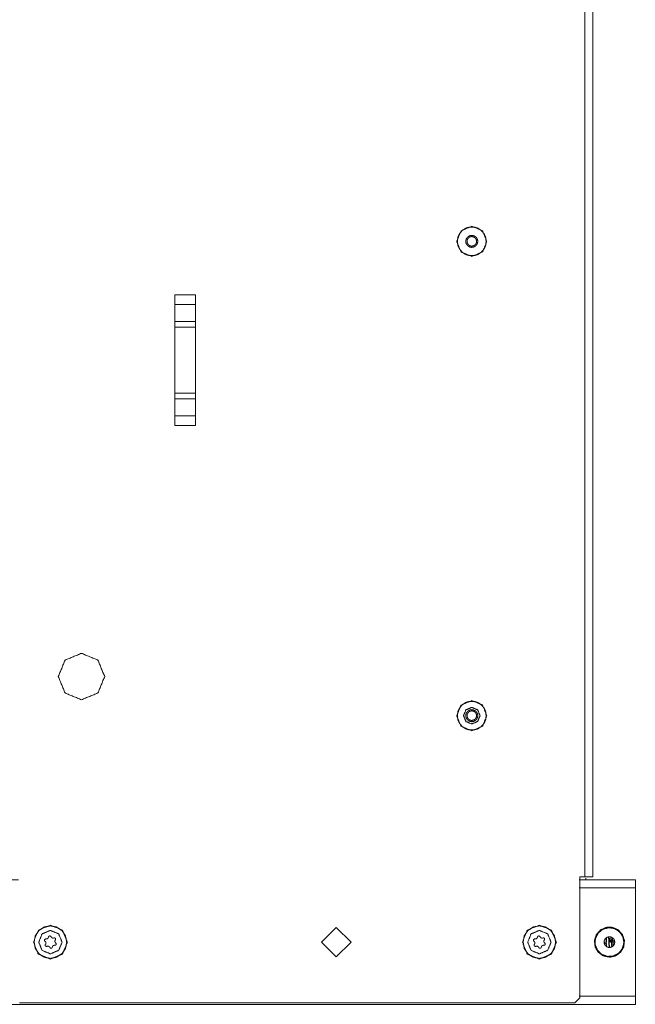
# Model space of a CAD drawing. Units: inches. Extents: x 34 to 86, y 11 to 151.
# Drawn here: x 78 to 86, y 11 to 23 of the extents above; entities that cross this region are included whole.
import ezdxf

# ---------------------------------------------------------------- set-up
doc = ezdxf.new("R2010")
doc.units = ezdxf.units.IN
doc.header["$MEASUREMENT"] = 0
doc.layers.add('CUSTOMER FRONT', color=7, linetype='Continuous', true_color=0xffffff)

msp = doc.modelspace()

# ---------------------------------------------------------------- linework, layer by layer
at = {"layer": 'CUSTOMER FRONT', "color": 2, "linetype": 'Continuous', "lineweight": 18}
for p, q in [((85.325, 105.538), (85.325, 12.799)), ((80.281, 19.7), (80.281, 19.816)), ((80.281, 19.816), (80.531, 19.816)), ((80.281, 19.816), (80.281, 18.241)), ((80.531, 18.241), (80.531, 19.816)), ((80.531, 19.816), (80.531, 19.7)), ((80.281, 19.496), (80.281, 19.7)), ((80.531, 19.7), (80.281, 19.7)), ((80.531, 19.496), (80.531, 19.7)), ((80.281, 19.425), (80.281, 19.496)), ((80.281, 19.496), (80.531, 19.496)), ((80.531, 19.496), (80.531, 19.425)), ((80.281, 18.632), (80.281, 19.425)), ((80.531, 19.425), (80.281, 19.425)), ((80.531, 18.632), (80.531, 19.425)), ((80.281, 18.561), (80.281, 18.632)), ((80.281, 18.632), (80.531, 18.632)), ((80.281, 18.357), (80.281, 18.561)), ((80.531, 18.561), (80.281, 18.561)), ((80.531, 18.632), (80.531, 18.561)), ((80.531, 18.357), (80.531, 18.561)), ((80.281, 18.241), (80.281, 18.357)), ((80.281, 18.357), (80.531, 18.357)), ((80.531, 18.357), (80.531, 18.241)), ((80.531, 18.241), (80.281, 18.241)), ((85.168, 12.799), (85.231, 12.799)), ((82.231, 12.187), (82.054, 12.01)), ((82.408, 12.01), (82.231, 12.187)), ((78.715, 12.023), (78.719, 12.019)), ((78.731, 12.048), (78.726, 12.049)), ((78.759, 12.074), (78.757, 12.069)), ((78.789, 12.073), (78.786, 12.077)), ((78.825, 12.062), (78.82, 12.06)), ((78.839, 12.035), (78.842, 12.039)), ((78.847, 11.998), (78.843, 12.002)), ((82.054, 12.01), (82.231, 11.834)), ((82.231, 11.834), (82.408, 12.01)), ((84.615, 12.023), (84.619, 12.019)), ((84.631, 12.048), (84.626, 12.049)), ((84.659, 12.074), (84.657, 12.069)), ((84.689, 12.073), (84.686, 12.077)), ((84.725, 12.062), (84.72, 12.06)), ((84.739, 12.035), (84.742, 12.039)), ((84.747, 11.998), (84.743, 12.002)), ((85.476, 12.01), (85.472, 12.01)), ((85.488, 12.01), (85.492, 12.01)), ((85.519, 12.01), (85.523, 12.01)), ((85.539, 12.01), (85.535, 12.01)), ((85.551, 12.01), (85.555, 12.01)), ((85.57, 12.01), (85.567, 12.01)), ((78.723, 11.986), (78.72, 11.982)), ((78.738, 11.959), (78.742, 11.961)), ((78.773, 11.948), (78.776, 11.944)), ((78.804, 11.947), (78.805, 11.952)), ((78.831, 11.973), (78.836, 11.972)), ((84.623, 11.986), (84.62, 11.982)), ((84.638, 11.959), (84.642, 11.961)), ((84.673, 11.948), (84.676, 11.944)), ((84.704, 11.947), (84.705, 11.952)), ((84.731, 11.973), (84.736, 11.972)), ((85.108, 11.279), (85.168, 11.339)), ((85.839, 11.26), (70.389, 11.26))]:
    msp.add_line(p, q, dxfattribs=at)
for points, knots in [([(85.231, 12.799), (85.231, 13.388), (85.231, 14.928), (85.231, 20.048), (85.231, 25.324), (85.231, 36.265), (85.231, 41.542), (85.231, 43.578), (85.231, 51.532), (85.231, 62.279), (85.231, 66.09), (85.231, 69.746), (85.231, 77.855), (85.231, 83.325), (85.231, 93.058), (85.231, 98.334), (85.231, 100.764), (85.231, 102.79), (85.231, 104.947), (85.231, 105.538)], [0, 0, 0.006352, 0.022961, 0.078171, 0.135065, 0.253043, 0.309938, 0.331893, 0.417664, 0.533547, 0.574639, 0.614064, 0.7015, 0.760489, 0.865434, 0.922329, 0.948533, 0.970379, 0.99363, 1, 1]), ([(84.047, 20.461), (83.994, 20.333), (83.865, 20.28), (83.737, 20.333), (83.684, 20.461), (83.737, 20.59), (83.865, 20.643), (83.994, 20.59), (84.047, 20.461)], [0, 0, 0.124999, 0.249998, 0.375002, 0.499999, 0.624997, 0.750001, 0.875, 1, 1]), ([(84.039, 20.461), (84.032, 20.412), (84.012, 20.367), (83.979, 20.33), (83.938, 20.303), (83.89, 20.289), (83.841, 20.289), (83.793, 20.303), (83.751, 20.33), (83.719, 20.367), (83.698, 20.412), (83.691, 20.461), (83.698, 20.51), (83.719, 20.555), (83.751, 20.593), (83.793, 20.62), (83.841, 20.634), (83.89, 20.634), (83.938, 20.62), (83.979, 20.593), (84.012, 20.555), (84.032, 20.51), (84.039, 20.461)], [0, 0, 0.045455, 0.09091, 0.136362, 0.181819, 0.227274, 0.272727, 0.318182, 0.36364, 0.409091, 0.454546, 0.500001, 0.545456, 0.590909, 0.636362, 0.681819, 0.727274, 0.772727, 0.818182, 0.863639, 0.909092, 0.954545, 1, 1]), ([(83.938, 20.461), (83.934, 20.439), (83.924, 20.419), (83.908, 20.403), (83.888, 20.392), (83.865, 20.389), (83.843, 20.392), (83.823, 20.403), (83.807, 20.419), (83.796, 20.439), (83.793, 20.461), (83.796, 20.484), (83.807, 20.504), (83.823, 20.52), (83.843, 20.53), (83.865, 20.534), (83.888, 20.53), (83.908, 20.52), (83.924, 20.504), (83.934, 20.484), (83.938, 20.461)], [0, 0, 0.050003, 0.1, 0.150003, 0.199998, 0.249995, 0.300007, 0.350002, 0.400005, 0.450002, 0.500003, 0.550003, 0.599997, 0.65, 0.699995, 0.750007, 0.800005, 0.850001, 0.900003, 0.949997, 1, 1]), ([(83.923, 20.461), (83.92, 20.479), (83.919, 20.482), (83.918, 20.485), (83.912, 20.495), (83.904, 20.504), (83.899, 20.508), (83.883, 20.516), (83.865, 20.519), (83.859, 20.518), (83.848, 20.516), (83.837, 20.511), (83.831, 20.508), (83.819, 20.495), (83.811, 20.479), (83.81, 20.476), (83.809, 20.473), (83.808, 20.467), (83.808, 20.461), (83.808, 20.455), (83.809, 20.449), (83.81, 20.446), (83.811, 20.444), (83.819, 20.428), (83.831, 20.415), (83.837, 20.412), (83.848, 20.407), (83.859, 20.404), (83.865, 20.404), (83.883, 20.407), (83.899, 20.415), (83.904, 20.419), (83.912, 20.428), (83.918, 20.438), (83.919, 20.441), (83.92, 20.444), (83.923, 20.461)], [0, 0, 0.049931, 0.058279, 0.066633, 0.099995, 0.133363, 0.150064, 0.199994, 0.249922, 0.266641, 0.300004, 0.333355, 0.35007, 0.400004, 0.44993, 0.458285, 0.466634, 0.483319, 0.499998, 0.516681, 0.533361, 0.541711, 0.550065, 0.599996, 0.649929, 0.666642, 0.699993, 0.733357, 0.750076, 0.800003, 0.849932, 0.866633, 0.900001, 0.933363, 0.941721, 0.950069, 1, 1]), ([(78.876, 15.213), (78.958, 15.411), (79.156, 15.493), (79.354, 15.411), (79.436, 15.213), (79.354, 15.015), (79.156, 14.933), (78.958, 15.015), (78.876, 15.213)], [0, 0, 0.125001, 0.250001, 0.375001, 0.500002, 0.625001, 0.750001, 0.875001, 1, 1]), ([(84.047, 14.741), (83.994, 14.613), (83.865, 14.56), (83.737, 14.613), (83.684, 14.741), (83.737, 14.87), (83.865, 14.923), (83.994, 14.87), (84.047, 14.741)], [0, 0, 0.124999, 0.249998, 0.375002, 0.499999, 0.624997, 0.750001, 0.875, 1, 1]), ([(84.039, 14.741), (84.032, 14.692), (84.012, 14.647), (83.979, 14.61), (83.938, 14.583), (83.89, 14.569), (83.841, 14.569), (83.793, 14.583), (83.751, 14.61), (83.719, 14.647), (83.698, 14.692), (83.691, 14.741), (83.698, 14.79), (83.719, 14.835), (83.751, 14.873), (83.793, 14.9), (83.841, 14.914), (83.89, 14.914), (83.938, 14.9), (83.979, 14.873), (84.012, 14.835), (84.032, 14.79), (84.039, 14.741)], [0, 0, 0.045455, 0.09091, 0.136362, 0.181819, 0.227274, 0.272727, 0.318182, 0.36364, 0.409091, 0.454546, 0.500001, 0.545456, 0.590909, 0.636362, 0.681819, 0.727274, 0.772727, 0.818182, 0.863639, 0.909092, 0.954545, 1, 1]), ([(83.965, 14.741), (83.936, 14.812), (83.865, 14.841), (83.795, 14.812), (83.766, 14.741), (83.795, 14.671), (83.865, 14.642), (83.936, 14.671), (83.965, 14.741)], [0, 0, 0.125003, 0.249996, 0.374998, 0.500001, 0.625002, 0.750006, 0.874999, 1, 1]), ([(83.938, 14.741), (83.934, 14.719), (83.924, 14.699), (83.908, 14.683), (83.888, 14.672), (83.865, 14.669), (83.843, 14.672), (83.823, 14.683), (83.807, 14.699), (83.796, 14.719), (83.793, 14.741), (83.796, 14.764), (83.807, 14.784), (83.823, 14.8), (83.843, 14.81), (83.865, 14.814), (83.888, 14.81), (83.908, 14.8), (83.924, 14.784), (83.934, 14.764), (83.938, 14.741)], [0, 0, 0.050003, 0.1, 0.150003, 0.199998, 0.249995, 0.300007, 0.350002, 0.400005, 0.450002, 0.500003, 0.550003, 0.599997, 0.65, 0.699995, 0.750007, 0.800005, 0.850001, 0.900003, 0.949997, 1, 1]), ([(83.923, 14.741), (83.92, 14.759), (83.919, 14.762), (83.918, 14.765), (83.912, 14.775), (83.904, 14.784), (83.899, 14.788), (83.883, 14.796), (83.865, 14.799), (83.859, 14.798), (83.848, 14.796), (83.837, 14.791), (83.831, 14.788), (83.819, 14.775), (83.811, 14.759), (83.81, 14.756), (83.809, 14.753), (83.808, 14.747), (83.808, 14.741), (83.808, 14.735), (83.809, 14.729), (83.81, 14.726), (83.811, 14.724), (83.819, 14.708), (83.831, 14.695), (83.837, 14.692), (83.848, 14.687), (83.859, 14.684), (83.865, 14.684), (83.883, 14.687), (83.899, 14.695), (83.904, 14.699), (83.912, 14.708), (83.918, 14.718), (83.919, 14.721), (83.92, 14.724), (83.923, 14.741)], [0, 0, 0.049931, 0.058279, 0.066633, 0.099995, 0.133363, 0.150064, 0.199994, 0.249922, 0.266641, 0.300004, 0.333355, 0.35007, 0.400004, 0.44993, 0.458285, 0.466634, 0.483319, 0.499998, 0.516681, 0.533361, 0.541711, 0.550065, 0.599996, 0.649929, 0.666642, 0.699993, 0.733357, 0.750076, 0.800003, 0.849932, 0.866633, 0.900001, 0.933363, 0.941721, 0.950069, 1, 1]), ([(71.599, 12.76), (78.325, 12.76), (78.325, 12.76)], [0, 0, 0.999974, 1, 1]), ([(85.167, 12.76), (85.168, 12.76), (85.839, 12.76)], [0, 0, 0.00031, 1, 1]), ([(85.168, 11.339), (85.168, 11.579), (85.168, 12.309), (85.168, 12.799)], [0, 0, 0.164811, 0.66481, 1, 1]), ([(85.231, 12.799), (85.297, 12.799), (85.325, 12.799)], [0, 0, 0.707123, 1, 1]), ([(85.24, 12.76), (85.24, 12.76), (85.24, 12.782)], [0, 0, 0.000941, 1, 1]), ([(85.839, 12.665), (85.839, 12.683), (85.839, 12.717), (85.839, 12.743), (85.839, 12.757), (85.839, 12.76)], [0, 0, 0.191334, 0.544883, 0.815498, 0.961954, 1, 1]), ([(85.839, 12.665), (85.168, 12.665), (85.167, 12.665)], [0, 0, 0.99969, 1, 1]), ([(85.839, 11.357), (85.839, 11.475), (85.839, 11.733), (85.839, 12.025), (85.839, 12.42), (85.839, 12.665)], [0, 0, 0.09031, 0.287857, 0.510852, 0.813305, 1, 1]), ([(78.576, 12.01), (78.636, 12.155), (78.781, 12.215), (78.926, 12.155), (78.986, 12.01), (78.926, 11.866), (78.781, 11.806), (78.636, 11.866), (78.576, 12.01)], [0, 0, 0.125001, 0.250004, 0.375002, 0.500003, 0.625001, 0.749999, 0.875002, 1, 1]), ([(78.963, 11.935), (78.978, 12.01), (78.963, 12.086), (78.92, 12.15), (78.856, 12.192), (78.781, 12.207), (78.706, 12.192), (78.642, 12.15), (78.599, 12.086)], [0, 0, 0.124998, 0.249998, 0.375002, 0.499996, 0.624997, 0.749998, 0.875, 1, 1]), ([(78.922, 12.01), (78.881, 12.11), (78.781, 12.152), (78.681, 12.11), (78.64, 12.01), (78.681, 11.911), (78.781, 11.869), (78.881, 11.911), (78.922, 12.01)], [0, 0, 0.125002, 0.249998, 0.375001, 0.5, 0.624999, 0.750002, 0.874998, 1, 1]), ([(84.476, 12.01), (84.536, 12.155), (84.681, 12.215), (84.826, 12.155), (84.886, 12.01), (84.826, 11.866), (84.681, 11.806), (84.536, 11.866), (84.476, 12.01)], [0, 0, 0.125001, 0.250004, 0.375002, 0.500003, 0.625001, 0.749999, 0.875002, 1, 1]), ([(84.863, 11.935), (84.878, 12.01), (84.863, 12.086), (84.82, 12.15), (84.756, 12.192), (84.681, 12.207), (84.606, 12.192), (84.542, 12.15), (84.499, 12.086)], [0, 0, 0.124998, 0.249998, 0.375002, 0.499996, 0.624997, 0.749998, 0.875, 1, 1]), ([(84.822, 12.01), (84.781, 12.11), (84.681, 12.152), (84.581, 12.11), (84.54, 12.01), (84.581, 11.911), (84.681, 11.869), (84.781, 11.911), (84.822, 12.01)], [0, 0, 0.125002, 0.249998, 0.375001, 0.5, 0.624999, 0.750002, 0.874998, 1, 1]), ([(85.526, 12.192), (85.564, 12.188), (85.633, 12.157), (85.683, 12.101), (85.707, 12.029), (85.699, 11.954), (85.661, 11.889), (85.6, 11.845), (85.526, 11.829), (85.452, 11.845), (85.391, 11.889), (85.353, 11.954), (85.346, 12.029), (85.369, 12.101), (85.419, 12.157), (85.488, 12.188), (85.526, 12.192)], [0, 0, 0.033503, 0.100144, 0.166787, 0.233428, 0.30007, 0.366714, 0.433354, 0.499996, 0.566638, 0.633282, 0.699924, 0.766566, 0.833207, 0.899851, 0.966491, 1, 1]), ([(85.38, 11.915), (85.353, 11.983), (85.357, 12.055), (85.39, 12.12), (85.446, 12.166), (85.516, 12.185), (85.588, 12.174), (85.649, 12.135), (85.689, 12.074), (85.701, 12.002), (85.682, 11.931), (85.637, 11.875), (85.572, 11.842), (85.499, 11.838), (85.431, 11.863), (85.38, 11.915)], [0, 0, 0.066668, 0.133336, 0.200002, 0.266669, 0.333333, 0.400003, 0.466667, 0.533336, 0.600003, 0.66667, 0.733337, 0.800003, 0.866668, 0.933336, 1, 1]), ([(78.599, 12.086), (78.584, 12.011), (78.599, 11.935), (78.642, 11.871), (78.706, 11.829), (78.781, 11.814), (78.856, 11.829), (78.92, 11.871), (78.963, 11.935)], [0, 0, 0.124999, 0.249999, 0.374998, 0.500002, 0.625001, 0.750004, 0.874994, 1, 1]), ([(78.726, 12.049), (78.72, 12.048), (78.715, 12.044), (78.711, 12.039), (78.711, 12.036), (78.71, 12.033), (78.711, 12.03), (78.711, 12.028), (78.713, 12.025), (78.715, 12.023)], [0, 0, 0.166686, 0.333353, 0.500027, 0.58335, 0.666706, 0.750075, 0.833405, 0.916755, 1, 1]), ([(78.719, 12.019), (78.724, 12.012), (78.726, 12.008), (78.727, 12.003), (78.727, 11.999), (78.727, 11.994), (78.725, 11.99), (78.723, 11.986)], [0, 0, 0.249925, 0.374939, 0.500008, 0.624968, 0.749919, 0.874994, 1, 1]), ([(78.757, 12.069), (78.756, 12.065), (78.754, 12.06), (78.748, 12.054), (78.74, 12.05), (78.731, 12.048)], [0, 0, 0.125041, 0.249991, 0.500055, 0.750044, 1, 1]), ([(78.786, 12.077), (78.785, 12.08), (78.783, 12.082), (78.777, 12.085), (78.771, 12.085), (78.765, 12.083), (78.763, 12.081), (78.761, 12.079), (78.759, 12.074)], [0, 0, 0.083415, 0.166718, 0.333319, 0.499916, 0.666673, 0.749933, 0.83331, 1, 1]), ([(78.82, 12.06), (78.811, 12.059), (78.802, 12.061), (78.794, 12.066), (78.792, 12.069), (78.789, 12.073)], [0, 0, 0.249908, 0.500021, 0.749911, 0.874901, 1, 1]), ([(78.842, 12.039), (78.844, 12.045), (78.844, 12.051), (78.841, 12.056), (78.839, 12.058), (78.836, 12.06), (78.831, 12.062), (78.825, 12.062)], [0, 0, 0.166757, 0.333292, 0.499997, 0.583381, 0.666644, 0.833188, 1, 1]), ([(78.843, 12.002), (78.838, 12.009), (78.836, 12.013), (78.835, 12.018), (78.835, 12.022), (78.835, 12.027), (78.837, 12.031), (78.839, 12.035)], [0, 0, 0.249998, 0.375025, 0.499997, 0.624994, 0.750022, 0.874966, 1, 1]), ([(78.836, 11.972), (78.842, 11.973), (78.847, 11.977), (78.851, 11.982), (78.852, 11.988), (78.851, 11.993), (78.849, 11.996), (78.847, 11.998)], [0, 0, 0.166659, 0.333299, 0.499945, 0.666632, 0.833341, 0.916609, 1, 1]), ([(84.499, 12.086), (84.484, 12.011), (84.499, 11.935), (84.542, 11.871), (84.606, 11.829), (84.681, 11.814), (84.756, 11.829), (84.82, 11.871), (84.863, 11.935)], [0, 0, 0.124999, 0.249999, 0.374998, 0.500002, 0.625001, 0.750004, 0.874994, 1, 1]), ([(84.626, 12.049), (84.62, 12.048), (84.615, 12.044), (84.611, 12.039), (84.611, 12.036), (84.61, 12.033), (84.611, 12.03), (84.611, 12.028), (84.613, 12.025), (84.615, 12.023)], [0, 0, 0.166686, 0.333353, 0.500027, 0.58335, 0.666706, 0.750075, 0.833405, 0.916755, 1, 1]), ([(84.619, 12.019), (84.624, 12.012), (84.626, 12.008), (84.627, 12.003), (84.627, 11.999), (84.627, 11.994), (84.625, 11.99), (84.623, 11.986)], [0, 0, 0.249925, 0.374939, 0.500008, 0.624968, 0.749919, 0.874994, 1, 1]), ([(84.657, 12.069), (84.656, 12.065), (84.654, 12.06), (84.648, 12.054), (84.64, 12.05), (84.631, 12.048)], [0, 0, 0.125041, 0.249991, 0.500055, 0.750044, 1, 1]), ([(84.686, 12.077), (84.685, 12.08), (84.683, 12.082), (84.677, 12.085), (84.671, 12.085), (84.665, 12.083), (84.663, 12.081), (84.661, 12.079), (84.659, 12.074)], [0, 0, 0.083415, 0.166718, 0.333319, 0.499916, 0.666673, 0.749933, 0.83331, 1, 1]), ([(84.72, 12.06), (84.711, 12.059), (84.702, 12.061), (84.694, 12.066), (84.692, 12.069), (84.689, 12.073)], [0, 0, 0.249908, 0.500021, 0.749911, 0.874901, 1, 1]), ([(84.742, 12.039), (84.744, 12.045), (84.744, 12.051), (84.741, 12.056), (84.739, 12.058), (84.736, 12.06), (84.731, 12.062), (84.725, 12.062)], [0, 0, 0.166757, 0.333292, 0.499997, 0.583381, 0.666644, 0.833188, 1, 1]), ([(84.743, 12.002), (84.738, 12.009), (84.736, 12.013), (84.735, 12.018), (84.735, 12.022), (84.735, 12.027), (84.737, 12.031), (84.739, 12.035)], [0, 0, 0.249998, 0.375025, 0.499997, 0.624994, 0.750022, 0.874966, 1, 1]), ([(84.736, 11.972), (84.742, 11.973), (84.747, 11.977), (84.751, 11.982), (84.752, 11.988), (84.751, 11.993), (84.749, 11.996), (84.747, 11.998)], [0, 0, 0.166659, 0.333299, 0.499945, 0.666632, 0.833341, 0.916609, 1, 1]), ([(85.472, 11.975), (85.462, 12), (85.463, 12.027), (85.475, 12.051), (85.496, 12.068), (85.522, 12.075), (85.549, 12.071), (85.572, 12.057), (85.587, 12.034), (85.591, 12.007), (85.584, 11.981), (85.567, 11.96), (85.543, 11.948), (85.516, 11.946), (85.491, 11.956), (85.472, 11.975)], [0, 0, 0.066657, 0.133328, 0.19999, 0.266666, 0.333331, 0.399994, 0.466662, 0.533334, 0.599998, 0.666663, 0.733326, 0.799995, 0.866657, 0.933326, 1, 1]), ([(85.474, 11.981), (85.474, 11.981), (85.472, 12.004), (85.472, 12.01)], [0, 0, 0.000082, 0.794721, 1, 1]), ([(85.488, 12.01), (85.487, 12.035), (85.486, 12.048), (85.486, 12.048)], [0, 0, 0.654574, 0.999957, 1, 1]), ([(85.491, 11.956), (85.491, 11.956), (85.49, 11.975), (85.488, 12.005), (85.488, 12.01)], [0, 0, 0.00006, 0.354223, 0.897645, 1, 1]), ([(85.492, 12.01), (85.491, 12.026), (85.49, 12.048), (85.489, 12.056), (85.489, 12.059), (85.489, 12.062)], [0, 0, 0.303829, 0.727347, 0.874501, 0.937239, 1, 1]), ([(85.519, 12.01), (85.519, 12.019), (85.517, 12.049), (85.516, 12.074), (85.516, 12.074)], [0, 0, 0.130831, 0.606727, 0.999974, 1, 1]), ([(85.523, 11.947), (85.523, 11.947), (85.522, 11.964), (85.521, 11.973), (85.52, 11.989), (85.519, 12.01)], [0, 0, 0.000051, 0.266076, 0.410247, 0.66513, 1, 1]), ([(85.523, 12.01), (85.523, 12.013), (85.523, 12.015), (85.522, 12.041), (85.521, 12.045), (85.521, 12.048), (85.52, 12.069), (85.52, 12.072), (85.52, 12.075), (85.52, 12.075)], [0, 0, 0.034217, 0.068416, 0.479836, 0.533432, 0.587045, 0.904664, 0.952304, 0.999949, 1, 1]), ([(85.527, 11.947), (85.527, 11.947), (85.526, 11.952), (85.526, 11.957), (85.525, 11.973), (85.525, 11.985), (85.523, 12.01)], [0, 0, 0.000038, 0.07729, 0.154548, 0.408222, 0.601534, 1, 1]), ([(85.535, 12.01), (85.535, 12.012), (85.535, 12.014), (85.533, 12.035), (85.533, 12.038), (85.533, 12.04), (85.532, 12.056), (85.532, 12.056)], [0, 0, 0.037812, 0.075633, 0.530373, 0.589617, 0.648871, 0.999982, 1, 1]), ([(85.539, 12.01), (85.538, 12.033), (85.538, 12.033)], [0, 0, 0.999856, 1, 1]), ([(85.551, 12.01), (85.549, 12.039), (85.549, 12.048), (85.547, 12.072), (85.547, 12.072)], [0, 0, 0.467609, 0.613198, 0.999933, 1, 1]), ([(85.554, 11.953), (85.554, 11.953), (85.553, 11.973), (85.553, 11.976), (85.552, 11.979), (85.551, 12.009), (85.551, 12.01), (85.551, 12.01)], [0, 0, 0.000057, 0.341061, 0.397067, 0.45308, 0.973509, 0.98675, 1, 1]), ([(85.555, 12.01), (85.553, 12.039), (85.553, 12.039)], [0, 0, 0.999971, 1, 1]), ([(85.558, 11.955), (85.557, 11.969), (85.555, 11.998), (85.555, 12.004), (85.555, 12.009), (85.555, 12.01)], [0, 0, 0.245666, 0.780061, 0.875937, 0.971792, 1, 1]), ([(85.567, 12.01), (85.565, 12.033), (85.565, 12.037), (85.565, 12.04), (85.563, 12.055), (85.563, 12.062), (85.563, 12.062)], [0, 0, 0.433938, 0.504356, 0.574782, 0.858799, 0.999969, 1, 1]), ([(85.573, 11.968), (85.573, 11.968), (85.572, 11.983), (85.571, 12.003), (85.57, 12.01)], [0, 0, 0.000038, 0.353773, 0.823452, 1, 1]), ([(85.582, 12.01), (85.581, 12.031), (85.581, 12.031)], [0, 0, 0.99992, 1, 1]), ([(78.72, 11.982), (78.719, 11.979), (78.718, 11.976), (78.718, 11.97), (78.721, 11.965), (78.726, 11.961), (78.732, 11.959), (78.738, 11.959)], [0, 0, 0.083343, 0.166623, 0.333302, 0.50004, 0.666585, 0.833332, 1, 1]), ([(78.742, 11.961), (78.751, 11.962), (78.76, 11.96), (78.768, 11.955), (78.773, 11.948)], [0, 0, 0.24996, 0.499934, 0.750074, 1, 1]), ([(78.776, 11.944), (78.779, 11.939), (78.785, 11.936), (78.791, 11.936), (78.797, 11.938), (78.799, 11.94), (78.801, 11.942), (78.804, 11.947)], [0, 0, 0.166705, 0.333479, 0.500089, 0.666728, 0.750111, 0.833378, 1, 1]), ([(78.805, 11.952), (78.806, 11.956), (78.808, 11.961), (78.811, 11.964), (78.814, 11.967), (78.822, 11.971), (78.831, 11.973)], [0, 0, 0.125, 0.250068, 0.374964, 0.499983, 0.749892, 1, 1]), ([(84.62, 11.982), (84.619, 11.979), (84.618, 11.976), (84.618, 11.97), (84.621, 11.965), (84.626, 11.961), (84.632, 11.959), (84.638, 11.959)], [0, 0, 0.083343, 0.166623, 0.333302, 0.50004, 0.666585, 0.833332, 1, 1]), ([(84.642, 11.961), (84.651, 11.962), (84.66, 11.96), (84.668, 11.955), (84.673, 11.948)], [0, 0, 0.24996, 0.499934, 0.750074, 1, 1]), ([(84.676, 11.944), (84.679, 11.939), (84.685, 11.936), (84.691, 11.936), (84.697, 11.938), (84.699, 11.94), (84.701, 11.942), (84.704, 11.947)], [0, 0, 0.166705, 0.333479, 0.500089, 0.666728, 0.750111, 0.833378, 1, 1]), ([(84.705, 11.952), (84.706, 11.956), (84.708, 11.961), (84.711, 11.964), (84.714, 11.967), (84.722, 11.971), (84.731, 11.973)], [0, 0, 0.125, 0.250068, 0.374964, 0.499983, 0.749892, 1, 1]), ([(85.168, 11.357), (85.168, 11.357), (85.839, 11.357)], [0, 0, 0.000029, 1, 1]), ([(85.839, 11.26), (85.839, 11.264), (85.839, 11.278), (85.839, 11.304), (85.839, 11.338), (85.839, 11.357)], [0, 0, 0.03807, 0.184511, 0.455114, 0.808665, 1, 1]), ([(78.41, 11.279), (78.726, 11.279), (79.211, 11.279), (79.707, 11.279), (80.787, 11.279), (82.771, 11.279), (84.279, 11.279), (84.747, 11.279), (85.108, 11.279)], [0, 0, 0.047184, 0.119559, 0.193672, 0.354872, 0.651102, 0.876281, 0.946159, 1, 1])]:
    msp.add_open_spline(points, degree=1, knots=knots, dxfattribs=at)

doc.saveas('drawing.dxf')
